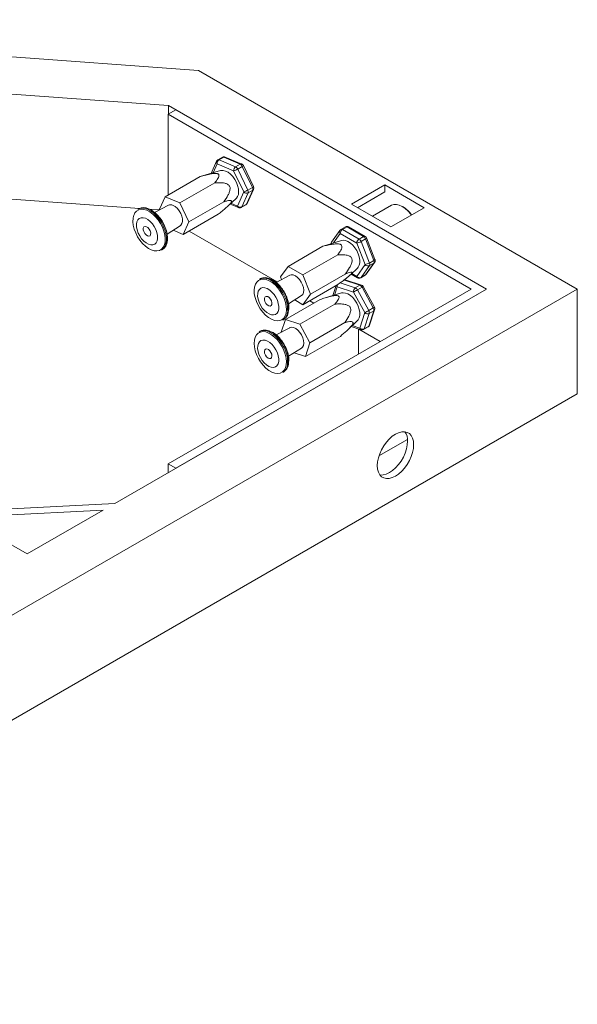
# Model space of a CAD drawing. Units: inches. Extents: x 151 to 8531, y 391 to 3430.
# Drawn here: x 1305 to 1565, y 2421 to 2881 of the extents above; entities that cross this region are included whole.
import ezdxf

# ---------------------------------------------------------------- set-up
doc = ezdxf.new("R2010")
doc.units = ezdxf.units.IN
doc.header["$MEASUREMENT"] = 0

msp = doc.modelspace()

# ---------------------------------------------------------------- linework, layer by layer
at = {"color": 7, "linetype": 'Continuous', "lineweight": 15}
for p, q in [((1388.16, 2857.39), (1065.71, 2881.07)), ((1374.19, 2840.96), (1076.52, 2862.82)), ((1564.93, 2755.34), (1388.16, 2857.39)), ((1522.51, 2755.34), (1374.19, 2840.96)), ((1374.19, 2840.96), (1374.19, 2837.09)), ((1374.01, 2836.98), (1377.55, 2839.02)), ((1515.43, 2755.34), (1374.01, 2836.98)), ((1374.01, 2836.98), (1374.01, 2799.23)), ((1377.55, 2839.02), (1522.51, 2755.34)), ((1360.64, 2792.96), (1076.52, 2813.82)), ((1396.56, 2814.97), (1394.02, 2809.34)), ((1404.55, 2810.48), (1396.86, 2813.75)), ((1399.29, 2816.88), (1397.17, 2815.66)), ((1399.91, 2816.88), (1397.78, 2815.65)), ((1397.78, 2815.65), (1405.47, 2812.39)), ((1407.59, 2813.62), (1399.91, 2816.88)), ((1408.32, 2813.7), (1400.63, 2816.96)), ((1405.47, 2812.39), (1407.59, 2813.62)), ((1398.39, 2810.65), (1388.98, 2807.84)), ((1409.28, 2800.65), (1404.55, 2810.48)), ((1408.58, 2812.58), (1406.45, 2811.36)), ((1406.45, 2811.36), (1411.18, 2801.53)), ((1413.3, 2802.75), (1408.58, 2812.58)), ((1413.81, 2803.14), (1409.09, 2812.97)), ((1372.61, 2798.42), (1388.88, 2807.81)), ((1379.49, 2795.51), (1395.76, 2804.89)), ((1475.13, 2803.92), (1459.57, 2794.94)), ((1493.51, 2793.3), (1475.13, 2803.92)), ((1475.13, 2800.65), (1475.13, 2803.92)), ((1406.32, 2794.09), (1409.28, 2800.65)), ((1411.32, 2800.23), (1408.36, 2793.66)), ((1410.48, 2794.89), (1413.44, 2801.46)), ((1410.87, 2795.31), (1413.83, 2801.87)), ((1411.18, 2801.53), (1413.3, 2802.75)), ((1413.44, 2801.46), (1411.32, 2800.23)), ((1462.4, 2793.3), (1475.13, 2800.65)), ((1369.96, 2792.55), (1372.61, 2798.42)), ((1372.61, 2798.42), (1379.49, 2795.51)), ((1379.49, 2795.51), (1383.72, 2786.71)), ((1383.72, 2786.71), (1399.99, 2796.1)), ((1401.75, 2793.93), (1405.82, 2797.78)), ((1402.86, 2794.98), (1406.79, 2793.32)), ((1408.36, 2793.66), (1410.48, 2794.89)), ((1459.57, 2794.94), (1477.96, 2784.32)), ((1360.38, 2792.83), (1359.92, 2792.56)), ((1370.04, 2792.27), (1365.24, 2792.62)), ((1374.16, 2794.43), (1367.66, 2791.02)), ((1370.08, 2792.29), (1369.96, 2792.55)), ((1381.07, 2780.83), (1397.33, 2790.22)), ((1408.13, 2793.4), (1410.25, 2794.62)), ((1478.26, 2794.41), (1469.37, 2789.28)), ((1477.96, 2784.32), (1493.51, 2793.3)), ((1483.62, 2793.71), (1483.26, 2793.92)), ((1383.72, 2786.71), (1381.07, 2780.83)), ((1373.51, 2781.01), (1379.66, 2784.9)), ((1381.07, 2780.83), (1376.37, 2782.83)), ((1424.8, 2758.67), (1383.74, 2782.37)), ((1454.11, 2782.73), (1450.24, 2777.21)), ((1462.04, 2776.78), (1454.28, 2781.26)), ((1456.71, 2784.39), (1454.59, 2783.17)), ((1457.46, 2784.32), (1455.34, 2783.09)), ((1455.34, 2783.09), (1463.1, 2778.61)), ((1465.22, 2779.84), (1457.46, 2784.32)), ((1465.97, 2779.91), (1458.21, 2784.39)), ((1454.96, 2777.99), (1447.82, 2775.86)), ((1465.92, 2766.78), (1462.04, 2776.78)), ((1463.1, 2778.61), (1465.22, 2779.84)), ((1466.14, 2778.7), (1464.02, 2777.47)), ((1464.02, 2777.47), (1467.89, 2767.48)), ((1470.02, 2768.7), (1466.14, 2778.7)), ((1470.5, 2769.16), (1466.62, 2779.16)), ((1370.92, 2773.51), (1371.38, 2773.77)), ((1429.94, 2765.92), (1446.2, 2775.3)), ((1446.2, 2775.3), (1447.82, 2775.84)), ((1436.88, 2761.91), (1453.14, 2771.3)), ((1466.14, 2761.96), (1470.02, 2767.48)), ((1466.45, 2762.24), (1470.32, 2767.76)), ((1467.89, 2767.48), (1470.02, 2768.7)), ((1470.02, 2767.48), (1467.89, 2766.25)), ((1426.47, 2760.98), (1429.94, 2765.92)), ((1429.94, 2765.92), (1436.88, 2761.91)), ((1459.07, 2761.98), (1462.39, 2765.12)), ((1462.04, 2761.26), (1465.92, 2766.78)), ((1467.89, 2766.25), (1464.02, 2760.73)), ((1416.95, 2760.17), (1416.49, 2759.9)), ((1430.73, 2761.77), (1424.38, 2758.45)), ((1426.93, 2759.78), (1426.47, 2760.98)), ((1436.88, 2761.91), (1440.35, 2752.97)), ((1440.35, 2752.97), (1456.61, 2762.35)), ((1463.46, 2757.11), (1455.89, 2759.56)), ((1464.15, 2757.21), (1456.58, 2759.66)), ((1459.39, 2762.28), (1462.35, 2760.58)), ((1463.85, 2760.58), (1465.97, 2761.8)), ((1464.02, 2760.73), (1466.14, 2761.96)), ((1071.37, 2470.41), (1564.93, 2755.34)), ((1349.11, 2655.24), (1522.51, 2755.34)), ((1374.01, 2673.7), (1515.43, 2755.34)), ((1522.51, 2755.34), (1377.55, 2671.66)), ((1436.88, 2748.03), (1453.14, 2757.42)), ((1454.96, 2753.49), (1447.34, 2751.22)), ((1452.41, 2756.99), (1450.86, 2752.27)), ((1460.51, 2753.94), (1452.93, 2756.4)), ((1465.74, 2744.31), (1460.51, 2753.94)), ((1461.34, 2755.88), (1463.46, 2757.11)), ((1464.48, 2756.15), (1462.35, 2754.93)), ((1462.35, 2754.93), (1467.58, 2745.29)), ((1469.7, 2746.52), (1464.48, 2756.15)), ((1470.24, 2746.86), (1465.01, 2756.49)), ((1564.93, 2755.34), (1564.93, 2706.35)), ((1428.73, 2741.1), (1445, 2750.49)), ((1430.16, 2748.41), (1436.22, 2752.25)), ((1436.88, 2748.03), (1433.05, 2750.24)), ((1440.35, 2752.97), (1436.88, 2748.03)), ((1441.99, 2748.75), (1440.06, 2749.86)), ((1435.51, 2738.9), (1451.78, 2748.29)), ((1463.38, 2737.13), (1465.74, 2744.31)), ((1467.58, 2745.29), (1469.7, 2746.52)), ((1467.58, 2738.01), (1469.93, 2745.19)), ((1469.93, 2745.19), (1467.81, 2743.96)), ((1467.99, 2738.5), (1470.34, 2745.68)), ((1426.81, 2735.22), (1428.73, 2741.1)), ((1427.49, 2740.85), (1427.95, 2741.12)), ((1428.73, 2741.1), (1435.51, 2738.9)), ((1440.19, 2730.28), (1456.45, 2739.67)), ((1457.65, 2736.15), (1462.39, 2740.62)), ((1467.81, 2743.96), (1465.46, 2736.78)), ((1416.95, 2735.68), (1416.49, 2735.41)), ((1430.73, 2737.28), (1424.39, 2733.96)), ((1435.51, 2738.9), (1440.19, 2730.28)), ((1459.4, 2737.8), (1463.98, 2736.31)), ((1462.75, 2736.71), (1462.75, 2724.93)), ((1473, 2730.85), (1462.95, 2736.65)), ((1465.2, 2736.44), (1467.32, 2737.66)), ((1465.46, 2736.78), (1467.58, 2738.01)), ((1438.09, 2723.85), (1454.35, 2733.24)), ((1430.17, 2723.92), (1436.22, 2727.75)), ((1440.19, 2730.28), (1438.09, 2723.85)), ((1438.09, 2723.85), (1432.78, 2725.57)), ((1427.49, 2716.36), (1427.95, 2716.62)), ((1071.37, 2421.42), (1564.93, 2706.35)), ((1472.36, 2677.4), (1485.71, 2685.11)), ((1374.01, 2673.7), (1374.01, 2669.62)), ((1377.55, 2671.66), (1374.01, 2673.7)), ((1349.11, 2655.24), (1273.97, 2651.45)), ((1278.59, 2648.78), (1343.61, 2652.07)), ((1308.25, 2631.66), (1278.59, 2648.78)), ((1308.25, 2631.66), (1343.61, 2652.07))]:
    msp.add_line(p, q, dxfattribs=at)
at = {"color": 8, "linetype": 'Continuous', "lineweight": 15}
for p, q in [((1396.86, 2813.75), (1395.01, 2809.64)), ((1403.28, 2795.37), (1406.32, 2794.09)), ((1454.28, 2781.26), (1451.2, 2776.87)), ((1459.72, 2762.6), (1462.04, 2761.26)), ((1454.21, 2758.2), (1461.34, 2755.88)), ((1452.93, 2756.4), (1451.66, 2752.51)), ((1459.89, 2738.26), (1463.38, 2737.13))]:
    msp.add_line(p, q, dxfattribs=at)
at = {"color": 7, "linetype": 'Continuous', "lineweight": 15, "flags": 128}
for points in [[(1398.39, 2810.65), (1398.67, 2810.71), (1399.69, 2810.73), (1400.8, 2810.43), (1401.94, 2809.82), (1403.07, 2808.94), (1404.13, 2807.82), (1405.07, 2806.52), (1405.85, 2805.1), (1406.43, 2803.62), (1406.78, 2802.16), (1406.89, 2800.78), (1406.75, 2799.54), (1406.37, 2798.51), (1405.82, 2797.78)], [(1487.5, 2789.83), (1487.19, 2790.27), (1485.97, 2791.73), (1484.64, 2792.96), (1483.26, 2793.92), (1481.88, 2794.56), (1480.56, 2794.86), (1479.33, 2794.81), (1478.26, 2794.41)], [(1364.33, 2792.56), (1365.72, 2791.83), (1367.11, 2790.83), (1368.44, 2789.57), (1369.67, 2788.11), (1370.76, 2786.48), (1371.69, 2784.74), (1372.41, 2782.94), (1372.91, 2781.15), (1373.16, 2779.42), (1373.17, 2777.81), (1372.93, 2776.36), (1372.45, 2775.13), (1371.74, 2774.15), (1370.92, 2773.51)], [(1371.38, 2773.77), (1372.2, 2774.42), (1372.91, 2775.39), (1373.39, 2776.63), (1373.63, 2778.07), (1373.62, 2779.69), (1373.37, 2781.42), (1372.87, 2783.21), (1372.15, 2785), (1371.22, 2786.74), (1370.13, 2788.37), (1368.9, 2789.84), (1367.57, 2791.09), (1366.19, 2792.1), (1364.79, 2792.82)], [(1379.66, 2784.9), (1379.95, 2785.13), (1380.45, 2785.87), (1380.7, 2786.86), (1380.69, 2788.03), (1380.42, 2789.32), (1379.9, 2790.63), (1379.18, 2791.87), (1378.3, 2792.95), (1377.31, 2793.81), (1376.3, 2794.39)], [(1357.83, 2789.42), (1357.61, 2788.35), (1357.55, 2786.78), (1357.74, 2785.07), (1358.19, 2783.29), (1358.87, 2781.5), (1359.76, 2779.75), (1360.83, 2778.1), (1362.05, 2776.62), (1363.37, 2775.35), (1364.75, 2774.33), (1366.14, 2773.6)], [(1364.81, 2776.22), (1365.88, 2775.92), (1366.86, 2775.94), (1367.71, 2776.28), (1368.38, 2776.92), (1368.83, 2777.82), (1369.05, 2778.95), (1369.01, 2780.25), (1368.74, 2781.65), (1368.23, 2783.08), (1367.51, 2784.47), (1366.63, 2785.75), (1365.62, 2786.86), (1364.53, 2787.74), (1363.42, 2788.34), (1362.35, 2788.64), (1361.36, 2788.62), (1360.52, 2788.28), (1359.85, 2787.65), (1359.4, 2786.74), (1359.18, 2785.61), (1359.21, 2784.31), (1359.49, 2782.91), (1360, 2781.48), (1360.71, 2780.09), (1361.6, 2778.81), (1362.61, 2777.7), (1363.7, 2776.83), (1364.81, 2776.22)], [(1363.87, 2784.44), (1363.22, 2784.56), (1362.7, 2784.32), (1362.4, 2783.78), (1362.36, 2783.01), (1362.59, 2782.12), (1363.05, 2781.26), (1363.67, 2780.56), (1364.36, 2780.12), (1365.01, 2780), (1365.53, 2780.24), (1365.83, 2780.78), (1365.86, 2781.56), (1365.64, 2782.44), (1365.18, 2783.3), (1364.56, 2784), (1363.87, 2784.44)], [(1454.96, 2777.99), (1455.67, 2778.1), (1456.74, 2777.98), (1457.87, 2777.54), (1459.02, 2776.81), (1460.12, 2775.82), (1461.13, 2774.61), (1462.01, 2773.25), (1462.7, 2771.79), (1463.18, 2770.31), (1463.43, 2768.88), (1463.43, 2767.55), (1463.18, 2766.4), (1462.7, 2765.48), (1462.39, 2765.12)], [(1415.15, 2749.52), (1415.97, 2747.74), (1416.97, 2746.05), (1418.14, 2744.5), (1419.43, 2743.14), (1420.79, 2742.03), (1422.19, 2741.19), (1423.56, 2740.65), (1424.87, 2740.44), (1426.07, 2740.57), (1427.12, 2741.02), (1427.98, 2741.78), (1428.63, 2742.83), (1429.04, 2744.13), (1429.2, 2745.64), (1429.11, 2747.3), (1428.75, 2749.06), (1428.16, 2750.85), (1427.35, 2752.63), (1426.34, 2754.32), (1425.17, 2755.87), (1423.88, 2757.23), (1422.52, 2758.35), (1421.13, 2759.19), (1419.75, 2759.72), (1418.44, 2759.93), (1417.24, 2759.81), (1416.19, 2759.36), (1415.33, 2758.59), (1414.68, 2757.54), (1414.27, 2756.24), (1414.11, 2754.74), (1414.21, 2753.08), (1414.56, 2751.32), (1415.15, 2749.52)], [(1436.76, 2757.32), (1436.14, 2758.6), (1435.33, 2759.77), (1434.38, 2760.76), (1433.38, 2761.48), (1432.37, 2761.9), (1431.44, 2761.98), (1430.73, 2761.77)], [(1416.42, 2749.19), (1417.08, 2747.78), (1417.93, 2746.46), (1418.91, 2745.31), (1419.99, 2744.37), (1421.09, 2743.69), (1422.18, 2743.31), (1423.19, 2743.25), (1424.08, 2743.51), (1424.8, 2744.07), (1425.3, 2744.91), (1425.58, 2745.99), (1425.61, 2747.25), (1425.4, 2748.63), (1424.95, 2750.06), (1424.28, 2751.47), (1423.44, 2752.78), (1422.45, 2753.94), (1421.38, 2754.88), (1420.27, 2755.56), (1419.18, 2755.94), (1418.17, 2756), (1417.28, 2755.74), (1416.57, 2755.18), (1416.06, 2754.34), (1415.78, 2753.26), (1415.75, 2752), (1415.96, 2750.62), (1416.42, 2749.19)], [(1436.22, 2752.25), (1436.79, 2752.81), (1437.18, 2753.67), (1437.3, 2754.77), (1437.16, 2756.01), (1436.76, 2757.32)], [(1454.96, 2753.49), (1455.68, 2753.61), (1456.75, 2753.48), (1457.88, 2753.04), (1459.02, 2752.31), (1460.13, 2751.31), (1461.14, 2750.11), (1462.01, 2748.75), (1462.71, 2747.29), (1463.19, 2745.81), (1463.43, 2744.38), (1463.43, 2743.05), (1463.18, 2741.9), (1462.7, 2740.98), (1462.39, 2740.62)], [(1422.21, 2749.78), (1421.75, 2750.64), (1421.13, 2751.34), (1420.44, 2751.79), (1419.79, 2751.9), (1419.27, 2751.67), (1418.97, 2751.12), (1418.93, 2750.35), (1419.16, 2749.47), (1419.62, 2748.61), (1420.24, 2747.9), (1420.93, 2747.46), (1421.58, 2747.35), (1422.09, 2747.58), (1422.39, 2748.12), (1422.43, 2748.9), (1422.21, 2749.78)], [(1416.12, 2722.96), (1417.16, 2721.29), (1418.35, 2719.76), (1419.65, 2718.44), (1421.02, 2717.37), (1422.42, 2716.58), (1423.78, 2716.1), (1425.08, 2715.95), (1426.26, 2716.12), (1427.28, 2716.63), (1428.11, 2717.44), (1428.72, 2718.53), (1429.09, 2719.87), (1429.21, 2721.41), (1429.06, 2723.09), (1428.67, 2724.86), (1428.04, 2726.66), (1427.19, 2728.42), (1426.15, 2730.1), (1424.96, 2731.62), (1423.66, 2732.94), (1422.29, 2734.01), (1420.9, 2734.8), (1419.53, 2735.28), (1418.23, 2735.44), (1417.06, 2735.26), (1416.03, 2734.75), (1415.2, 2733.94), (1414.59, 2732.85), (1414.22, 2731.51), (1414.11, 2729.97), (1414.25, 2728.29), (1414.64, 2726.52), (1415.27, 2724.72), (1416.12, 2722.96)], [(1436.26, 2733.88), (1435.48, 2735.08), (1434.56, 2736.1), (1433.56, 2736.88), (1432.55, 2737.35), (1431.59, 2737.5), (1430.77, 2737.3), (1430.73, 2737.28)], [(1417.05, 2723.34), (1417.89, 2722.02), (1418.87, 2720.85), (1419.94, 2719.9), (1421.05, 2719.22), (1422.14, 2718.82), (1423.16, 2718.75), (1424.05, 2718.99), (1424.77, 2719.55), (1425.29, 2720.38), (1425.58, 2721.45), (1425.62, 2722.7), (1425.41, 2724.08), (1424.97, 2725.51), (1424.31, 2726.92), (1423.47, 2728.24), (1422.49, 2729.4), (1421.42, 2730.35), (1420.31, 2731.04), (1419.22, 2731.43), (1418.21, 2731.51), (1417.32, 2731.26), (1416.59, 2730.71), (1416.08, 2729.88), (1415.79, 2728.81), (1415.75, 2727.55), (1415.95, 2726.18), (1416.39, 2724.75), (1417.05, 2723.34)], [(1436.22, 2727.75), (1436.7, 2728.18), (1437.13, 2729.01), (1437.3, 2730.06), (1437.2, 2731.29), (1436.85, 2732.59), (1436.26, 2733.88)], [(1421.98, 2725.77), (1421.42, 2726.56), (1420.75, 2727.13), (1420.07, 2727.4), (1419.48, 2727.32), (1419.08, 2726.91), (1418.92, 2726.22), (1419.02, 2725.38), (1419.39, 2724.49), (1419.94, 2723.7), (1420.62, 2723.13), (1421.3, 2722.86), (1421.88, 2722.94), (1422.29, 2723.35), (1422.45, 2724.03), (1422.34, 2724.88), (1421.98, 2725.77)], [(1488.56, 2682.68), (1488.44, 2684.3), (1488.05, 2685.73), (1487.43, 2686.92), (1486.58, 2687.83), (1485.53, 2688.43), (1484.32, 2688.71), (1482.98, 2688.66), (1481.55, 2688.28), (1480.08, 2687.58), (1478.61, 2686.58), (1477.18, 2685.31), (1475.84, 2683.81), (1474.62, 2682.14), (1473.58, 2680.32), (1472.73, 2678.43), (1472.11, 2676.53), (1471.72, 2674.66), (1471.59, 2672.88), (1471.72, 2671.25), (1472.11, 2669.82), (1472.73, 2668.64), (1473.58, 2667.73), (1474.62, 2667.12), (1475.84, 2666.84), (1477.18, 2666.89), (1478.61, 2667.28), (1480.08, 2667.98), (1481.55, 2668.98), (1482.98, 2670.25), (1484.32, 2671.74), (1485.53, 2673.42), (1486.58, 2675.23), (1487.43, 2677.12), (1488.05, 2679.03), (1488.44, 2680.9), (1488.56, 2682.68)], [(1472.83, 2668.49), (1473.01, 2668.48), (1474.35, 2668.53), (1475.78, 2668.91), (1477.25, 2669.61), (1478.72, 2670.61), (1480.15, 2671.88), (1481.49, 2673.37), (1482.7, 2675.05), (1483.75, 2676.86), (1484.6, 2678.75), (1485.22, 2680.66), (1485.61, 2682.53), (1485.74, 2684.31)]]:
    msp.add_lwpolyline(points, dxfattribs=at)
at = {"color": 8, "linetype": 'Continuous', "lineweight": 15, "flags": 128}
for points in [[(1366.14, 2773.6), (1367.5, 2773.19), (1368.77, 2773.11), (1369.92, 2773.36), (1370.9, 2773.93), (1371.69, 2774.8), (1372.25, 2775.95), (1372.57, 2777.34), (1372.63, 2778.91), (1372.43, 2780.61), (1371.99, 2782.39), (1371.31, 2784.19), (1370.42, 2785.94), (1369.34, 2787.59), (1368.13, 2789.07), (1366.8, 2790.34), (1365.42, 2791.36), (1364.03, 2792.08), (1362.68, 2792.5), (1361.4, 2792.58), (1360.26, 2792.33), (1359.27, 2791.76), (1358.49, 2790.88), (1357.93, 2789.73), (1357.83, 2789.42)], [(1470.02, 2768.7), (1470.21, 2768.82), (1470.35, 2768.93), (1470.45, 2769.03), (1470.5, 2769.11), (1470.5, 2769.16)], [(1470.32, 2767.76), (1470.21, 2767.62), (1470.02, 2767.48)], [(1464.02, 2760.73), (1463.94, 2760.64), (1463.85, 2760.58), (1463.85, 2760.58)], [(1466.14, 2761.96), (1466.06, 2761.87), (1465.97, 2761.8), (1465.97, 2761.8)], [(1466.14, 2761.96), (1466.33, 2762.1), (1466.45, 2762.24)]]:
    msp.add_lwpolyline(points, dxfattribs=at)
at = {"color": 8, "linetype": 'Continuous', "lineweight": 15}
for centre, radius, start, end in [((1397.61, 2814.59), 1.13, 159.7935, 228.2386), ((1397.47, 2815.04), 0.689, 63.2664, 115.9057), ((1399.6, 2816.26), 0.689, 63.2664, 115.9057), ((1400.35, 2816.21), 0.804, 69.764, 123.7998), ((1408.04, 2812.95), 0.804, 69.764, 123.7996), ((1408.11, 2813.72), 1.22, 292.086, 322.4908), ((1412.95, 2803.75), 1.06, 289.6274, 324.9453), ((1413, 2802.26), 0.915, 299.0165, 335.2397), ((1409.96, 2795.1), 0.558, 300.6926, 337.4096), ((1410.04, 2795.69), 0.915, 299.0166, 335.2397), ((1407.2, 2794.1), 0.886, 181.0585, 242.3629), ((1407.84, 2793.88), 0.558, 300.6926, 337.4096), ((1455.14, 2782.1), 1.2, 148.2707, 224.6164), ((1454.9, 2782.48), 0.758, 54.5328, 114.1568), ((1457.02, 2783.7), 0.758, 54.5328, 114.1568), ((1457.9, 2783.7), 0.754, 65.6929, 125.6175), ((1451.07, 2776.64), 1.01, 145.5279, 186.1496), ((1465.66, 2779.23), 0.754, 65.6929, 125.6175), ((1465.9, 2779.42), 0.761, 287.8964, 339.7389), ((1413.09, 2745.3), 16.64, 20.2803, 58.1166), ((1414.28, 2746.13), 15.76, 19.2827, 61.0691), ((1456.35, 2758.95), 0.748, 72.3513, 99.3778), ((1462.76, 2761.18), 0.73, 173.2456, 235.4434), ((1453.74, 2757.32), 1.22, 191.6136, 228.7607), ((1454.91, 2756.7), 2, 161.16, 188.6297), ((1463.92, 2756.4), 0.837, 73.5973, 122.7987), ((1463.03, 2759), 3.19, 296.927, 308.3335), ((1415.95, 2745.72), 13.81, 0.1175, 22.7479), ((1416.73, 2746.08), 13.49, 357.6038, 22.9332), ((1468.52, 2748.96), 2.71, 295.9114, 309.3451), ((1469.51, 2745.97), 0.888, 298.489, 340.7799), ((1414.44, 2722.09), 14.81, 26.4904, 63.2744), ((1414.23, 2721.8), 15.66, 27.233, 58.8323), ((1464.36, 2737.22), 0.978, 185.1678, 247.3955), ((1464.88, 2736.95), 0.594, 301.5376, 344.1707), ((1467.01, 2738.17), 0.594, 301.5376, 344.1707), ((1467.15, 2738.79), 0.888, 298.4889, 340.7801), ((1414.79, 2721.1), 14.97, 359.8536, 30.4889), ((1414.89, 2721.26), 15.34, 0.8838, 30.1511)]:
    msp.add_arc(centre, radius, start, end, dxfattribs=at)
at = {"color": 7, "linetype": 'Continuous', "lineweight": 15}
for centre, radius, start, end in [((1397.92, 2814.36), 1.5, 119.9973, 155.7285), ((1398.93, 2813.92), 2.08, 123.5842, 184.845), ((1400.04, 2815.58), 1.5, 67.0134, 119.9973), ((1406.64, 2811.73), 2.12, 23.806, 63.1613), ((1407.73, 2812.32), 1.5, 43.4836, 67.0134), ((1407.73, 2812.32), 1.5, 25.6833, 43.4836), ((1406.62, 2810.66), 2.08, 123.5842, 184.845), ((1400.82, 2821.11), 11.26, 289.3372, 300.0005), ((1404.52, 2810.5), 2.12, 23.806, 63.1613), ((1405.55, 2811.27), 11.25, 289.3345, 300.0032), ((1410.59, 2801.83), 1.76, 222.0517, 294.6221), ((1409.77, 2800.72), 1.63, 342.5939, 29.6972), ((1411.89, 2801.94), 1.63, 342.5939, 29.6972), ((1412.46, 2802.49), 1.5, 335.7285, 25.6833), ((1375.19, 2792.23), 2.43, 62.818, 115.1173), ((1409.5, 2795.92), 1.5, 299.9973, 335.7285), ((1362.12, 2788.2), 4.89, 63.1023, 116.7692), ((1362.58, 2788.46), 4.89, 63.1023, 116.7692), ((1357.49, 2778.52), 16.17, 1.7657, 50.689), ((1407.63, 2795.26), 1.76, 222.0516, 294.622), ((1407.38, 2794.7), 1.5, 247.0134, 299.9973), ((1476.64, 2782.43), 13.26, 34.2313, 58.2601), ((1455.34, 2781.87), 1.5, 119.9973, 144.8993), ((1456.58, 2781.15), 2.31, 122.6053, 177.3945), ((1457.46, 2783.09), 1.5, 60.0027, 119.9973), ((1451.46, 2776.35), 1.5, 144.8993, 174.0537), ((1464.34, 2776.67), 2.31, 122.6053, 177.3945), ((1461.16, 2782.43), 5.72, 278.7773, 299.8907), ((1461.86, 2776.68), 2.3, 20.2277, 57.3618), ((1463.98, 2777.9), 2.3, 20.2277, 57.3618), ((1465.22, 2778.61), 1.5, 21.2057, 60.0027), ((1465.04, 2772.44), 5.72, 278.7774, 299.8906), ((1466.67, 2766.86), 1.37, 333.4372, 26.5628), ((1468.79, 2768.09), 1.37, 333.4372, 26.5628), ((1469.1, 2768.62), 1.5, 324.8993, 0), ((1469.1, 2768.62), 1.5, 0, 21.2057), ((1467.23, 2767.74), 1.63, 216.0258, 293.9721), ((1418.75, 2754.83), 5.55, 55.7865, 114.0423), ((1419.2, 2755.62), 5.08, 57.8863, 116.3357), ((1456.11, 2758.24), 1.5, 72.0314, 84.0468), ((1463.35, 2762.22), 1.63, 216.0257, 293.9721), ((1463.1, 2761.88), 1.5, 240.0027, 299.9973), ((1465.22, 2763.1), 1.5, 299.9973, 324.8993), ((1462.45, 2754.26), 1.96, 124.2055, 189.2801), ((1446.58, 2782.25), 31.55, 296.2051, 300.0036), ((1460.58, 2754.06), 1.97, 25.9704, 67.296), ((1462.7, 2755.29), 1.97, 25.9704, 67.296), ((1463.69, 2755.78), 1.5, 28.473, 72.0314), ((1424.49, 2745.22), 5.3, 304.4231, 5.7232), ((1424.93, 2745.44), 5.27, 304.8704, 0.7227), ((1451.81, 2772.6), 31.54, 296.205, 300.0048), ((1467.02, 2745.64), 1.85, 226.08, 295.1469), ((1466.05, 2744.35), 1.8, 347.6767, 31.7294), ((1468.17, 2745.57), 1.8, 347.6767, 31.7294), ((1468.92, 2746.14), 1.5, 9.7028, 28.473), ((1468.92, 2746.14), 1.5, 341.8664, 9.7028), ((1418.7, 2730.82), 5.1, 62.0108, 115.7794), ((1419.21, 2730.59), 5.56, 55.8534, 113.9755), ((1464.67, 2738.46), 1.85, 226.0801, 295.1464), ((1464.45, 2737.74), 1.5, 252.0314, 299.9973), ((1466.57, 2738.96), 1.5, 299.9973, 341.8664), ((1424.72, 2721.1), 5.52, 305.7933, 4.109), ((1424.45, 2720.72), 5.32, 304.7879, 3.669), ((1478.8, 2684.72), 6.94, 356.6417, 34.952)]:
    msp.add_arc(centre, radius, start, end, dxfattribs=at)
for points, knots in [([(1395.76, 2804.89), (1396.3, 2805.57), (1397.06, 2806.52), (1397.66, 2807.77), (1397.77, 2808.45), (1397.51, 2808.92), (1397.14, 2809.16), (1396.55, 2809.3), (1395.55, 2809.34), (1393.8, 2809.11), (1391.48, 2808.57), (1389.75, 2808.07), (1388.88, 2807.81)], [0, 0, 0, 0, 0.236379, 0.33132, 0.426938, 0.464914, 0.503264, 0.536796, 0.583973, 0.675965, 0.836532, 1, 1, 1, 1]), ([(1399.99, 2796.1), (1400.67, 2797.09), (1401.62, 2798.47), (1402.57, 2800.49), (1402.92, 2801.7), (1402.9, 2802.7), (1402.71, 2803.32), (1402.3, 2803.88), (1401.54, 2804.43), (1400.08, 2804.87), (1398.07, 2805.04), (1396.53, 2804.94), (1395.76, 2804.89)], [0, 0, 0, 0, 0.236356, 0.331287, 0.426896, 0.464868, 0.503213, 0.536743, 0.583915, 0.675898, 0.837603, 1, 1, 1, 1]), ([(1397.33, 2790.22), (1397.96, 2790.72), (1399.22, 2791.72), (1401.01, 2793.24), (1402.39, 2794.51), (1403.18, 2795.42), (1403.5, 2795.94), (1403.58, 2796.22), (1403.54, 2796.47), (1403.27, 2796.68), (1402.59, 2796.71), (1401.44, 2796.5), (1400.54, 2796.25), (1399.99, 2796.1)], [0, 0, 0, 0, 0.142603, 0.284921, 0.409371, 0.45901, 0.497813, 0.536534, 0.552197, 0.611343, 0.719736, 0.828928, 1, 1, 1, 1]), ([(1453.14, 2771.3), (1453.53, 2771.83), (1454.17, 2772.7), (1454.87, 2773.94), (1455.13, 2774.87), (1455.04, 2775.49), (1454.81, 2775.85), (1454.5, 2776.12), (1453.85, 2776.35), (1452.61, 2776.48), (1450.76, 2776.29), (1448.49, 2775.88), (1446.97, 2775.5), (1446.2, 2775.3)], [0, 0, 0, 0, 0.171072, 0.280265, 0.388657, 0.447802, 0.463466, 0.502186, 0.54099, 0.590629, 0.715079, 0.857397, 1, 1, 1, 1]), ([(1456.61, 2762.35), (1457.34, 2763.35), (1458.35, 2764.74), (1459.4, 2766.78), (1459.82, 2768.01), (1459.86, 2769.02), (1459.72, 2769.65), (1459.36, 2770.22), (1458.67, 2770.78), (1457.3, 2771.24), (1455.38, 2771.41), (1453.89, 2771.33), (1453.14, 2771.3)], [0, 0, 0, 0, 0.23638, 0.331319, 0.426938, 0.464914, 0.503263, 0.536796, 0.583973, 0.675965, 0.836532, 1, 1, 1, 1]), ([(1453.14, 2757.42), (1454.23, 2758.2), (1455.76, 2759.3), (1457.72, 2760.81), (1458.76, 2761.68), (1459.43, 2762.33), (1459.74, 2762.7), (1459.87, 2762.99), (1459.79, 2763.19), (1459.21, 2763.19), (1458.11, 2762.91), (1457.11, 2762.54), (1456.61, 2762.35)], [0, 0, 0, 0, 0.236356, 0.331287, 0.426896, 0.464868, 0.503213, 0.536743, 0.583915, 0.675898, 0.837603, 1, 1, 1, 1]), ([(1429.31, 2751.48), (1429.19, 2751.78), (1428.83, 2752.64), (1428.1, 2754.04), (1427.08, 2755.6), (1425.93, 2757.02), (1424.67, 2758.26), (1423.41, 2759.26), (1422.56, 2759.71), (1422.16, 2759.93)], [0, 0, 0, 0, 0.082014, 0.237653, 0.393416, 0.54927, 0.705328, 0.861714, 1, 1, 1, 1]), ([(1430.34, 2745.74), (1430.35, 2745.81), (1430.42, 2746.36), (1430.34, 2747.52), (1430.07, 2749.18), (1429.68, 2750.52), (1429.39, 2751.29), (1429.31, 2751.48)], [0, 0, 0, 0, 0.04298, 0.328942, 0.615276, 0.901285, 1, 1, 1, 1]), ([(1451.78, 2748.29), (1452.17, 2748.75), (1452.82, 2749.5), (1453.53, 2750.56), (1453.82, 2751.31), (1453.74, 2751.78), (1453.52, 2752.03), (1453.22, 2752.2), (1452.58, 2752.29), (1451.35, 2752.23), (1449.52, 2751.85), (1447.27, 2751.23), (1445.76, 2750.73), (1445, 2750.49)], [0, 0, 0, 0, 0.171072, 0.280264, 0.388656, 0.447802, 0.463466, 0.502188, 0.540991, 0.590629, 0.715079, 0.857398, 1, 1, 1, 1]), ([(1456.45, 2739.67), (1457.11, 2740.64), (1458.04, 2742.01), (1458.93, 2744.01), (1459.24, 2745.21), (1459.18, 2746.19), (1458.95, 2746.8), (1458.51, 2747.35), (1457.71, 2747.88), (1456.21, 2748.3), (1454.15, 2748.43), (1452.57, 2748.34), (1451.78, 2748.29)], [0, 0, 0, 0, 0.23638, 0.33132, 0.426938, 0.464913, 0.503263, 0.536796, 0.583973, 0.675965, 0.836532, 1, 1, 1, 1]), ([(1454.35, 2733.24), (1455.37, 2734.1), (1456.79, 2735.31), (1458.57, 2737.02), (1459.49, 2738.02), (1460.04, 2738.8), (1460.26, 2739.27), (1460.3, 2739.66), (1460.09, 2740), (1459.36, 2740.17), (1458.1, 2740.06), (1457, 2739.8), (1456.45, 2739.67)], [0, 0, 0, 0, 0.236356, 0.331287, 0.426896, 0.464867, 0.503213, 0.536743, 0.583915, 0.675898, 0.837603, 1, 1, 1, 1]), ([(1428.33, 2729.08), (1428.17, 2729.36), (1427.7, 2730.18), (1426.8, 2731.47), (1425.63, 2732.85), (1424.35, 2734.03), (1423.32, 2734.82), (1422.73, 2735.12), (1422.59, 2735.19)], [0, 0, 0, 0, 0.108451, 0.3143552, 0.5205827, 0.727121, 0.9341293, 1, 1, 1, 1]), ([(1430.36, 2721.7), (1430.37, 2721.75), (1430.41, 2722.28), (1430.29, 2723.43), (1429.97, 2725.11), (1429.41, 2726.82), (1428.83, 2728.15), (1428.43, 2728.89), (1428.33, 2729.08)], [0, 0, 0, 0, 0.020179, 0.245843, 0.471564, 0.697004, 0.922195, 1, 1, 1, 1])]:
    msp.add_open_spline(points, degree=3, knots=knots, dxfattribs=at)

doc.saveas('drawing.dxf')
